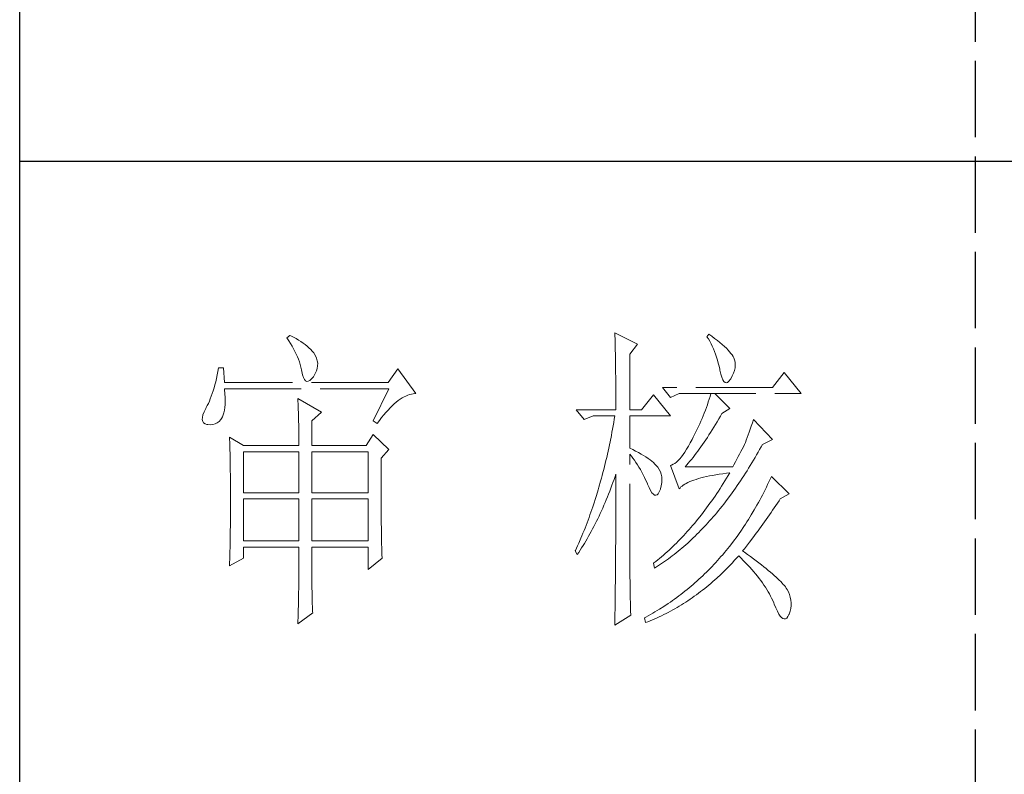
# Model space of a CAD drawing. Units: millimetres. Extents: x 3200 to 7745, y -4815 to 5935.
# Drawn here: x 7308 to 7486, y 3496 to 3632 of the extents above; entities that cross this region are included whole.
import ezdxf

# ---------------------------------------------------------------- set-up
doc = ezdxf.new("R2010")
doc.units = ezdxf.units.MM
doc.linetypes.add('ACAD_ISO02W100', pattern=[15, 12, -3])
doc.layers.add('轮廓线', color=251, linetype='ACAD_ISO02W100', lineweight=25)

# ---------------------------------------------------------------- blocks, each defined once
blk = doc.blocks.new('文字')
blk.add_line((3870.01, 1145.22), (3870.01, 643.97))
at = {"layer": '轮廓线', "color": 7, "lineweight": 0}
for p, q in [((3762.47, 817.1), (3762, 816.71)), ((3762, 816.71), (3762.29, 816.28)), ((3762.29, 816.28), (3762.55, 815.85)), ((3762.62, 817.02), (3762.47, 817.1)), ((3763.04, 816.81), (3762.62, 817.02)), ((3763.44, 816.6), (3763.04, 816.81)), ((3763.82, 816.38), (3763.44, 816.6)), ((3764.19, 816.15), (3763.82, 816.38)), ((3764.53, 815.91), (3764.19, 816.15)), ((3813.46, 817.49), (3813.47, 817.03)), ((3817.04, 815.74), (3813.46, 817.49)), ((3813.47, 817.03), (3813.49, 816.58)), ((3813.49, 816.58), (3813.5, 816.12)), ((3813.5, 816.12), (3813.51, 815.66)), ((3828.23, 817.29), (3827.92, 816.9)), ((3827.92, 816.9), (3828.14, 816.55)), ((3828.14, 816.55), (3828.36, 816.18)), ((3828.66, 816.98), (3828.23, 817.29)), ((3828.36, 816.18), (3828.56, 815.8)), ((3829.12, 816.64), (3828.66, 816.98)), ((3829.56, 816.3), (3829.12, 816.64)), ((3829.95, 815.98), (3829.56, 816.3)), ((3830.32, 815.67), (3829.95, 815.98)), ((3762.55, 815.85), (3762.81, 815.43)), ((3762.81, 815.43), (3763.04, 815.01)), ((3763.04, 815.01), (3763.26, 814.59)), ((3763.26, 814.59), (3763.45, 814.17)), ((3764.86, 815.67), (3764.53, 815.91)), ((3765.17, 815.42), (3764.86, 815.67)), ((3765.45, 815.17), (3765.17, 815.42)), ((3765.72, 814.91), (3765.45, 815.17)), ((3765.97, 814.65), (3765.72, 814.91)), ((3766.2, 814.37), (3765.97, 814.65)), ((3813.51, 815.66), (3813.53, 814.73)), ((3813.53, 814.73), (3813.54, 814.26)), ((3815.8, 814.18), (3817.04, 815.74)), ((3828.56, 815.8), (3828.75, 815.4)), ((3828.75, 815.4), (3828.93, 815)), ((3828.93, 815), (3829.11, 814.57)), ((3829.11, 814.57), (3829.27, 814.14)), ((3830.66, 815.37), (3830.32, 815.67)), ((3830.96, 815.08), (3830.66, 815.37)), ((3831.24, 814.8), (3830.96, 815.08)), ((3831.48, 814.54), (3831.24, 814.8)), ((3831.68, 814.29), (3831.48, 814.54)), ((3763.45, 814.17), (3763.64, 813.76)), ((3763.64, 813.76), (3763.8, 813.35)), ((3763.8, 813.35), (3763.95, 812.94)), ((3763.95, 812.94), (3764.08, 812.53)), ((3766.26, 814.29), (3766.2, 814.37)), ((3766.48, 813.91), (3766.26, 814.29)), ((3766.65, 813.52), (3766.48, 813.91)), ((3766.76, 813.13), (3766.65, 813.52)), ((3766.82, 812.73), (3766.76, 813.13)), ((3813.54, 814.26), (3813.55, 813.79)), ((3813.55, 813.79), (3813.56, 813.32)), ((3813.56, 813.32), (3813.56, 812.84)), ((3815.8, 805.43), (3815.8, 814.18)), ((3829.27, 814.14), (3829.42, 813.7)), ((3829.42, 813.7), (3829.56, 813.24)), ((3829.56, 813.24), (3829.69, 812.77)), ((3831.86, 814.04), (3831.68, 814.29)), ((3832.01, 813.82), (3831.86, 814.04)), ((3832.12, 813.6), (3832.01, 813.82)), ((3832.23, 813.29), (3832.12, 813.6)), ((3832.32, 812.88), (3832.23, 813.29)), ((3832.35, 812.46), (3832.32, 812.88)), ((3751.16, 811.46), (3751.05, 810.9)), ((3751.27, 812.04), (3751.16, 811.46)), ((3752.05, 812.04), (3751.27, 812.04)), ((3752.21, 809.71), (3752.05, 812.04)), ((3764.08, 812.53), (3764.19, 812.13)), ((3764.19, 812.13), (3764.28, 811.72)), ((3764.28, 811.72), (3764.33, 811.46)), ((3764.33, 811.46), (3764.45, 810.92)), ((3766.44, 811.1), (3766.62, 811.52)), ((3766.62, 811.52), (3766.74, 811.93)), ((3766.74, 811.93), (3766.81, 812.33)), ((3766.81, 812.33), (3766.82, 812.73)), ((3779.41, 811.85), (3777.86, 809.71)), ((3782.21, 807.96), (3779.41, 811.85)), ((3813.56, 812.84), (3813.58, 811.88)), ((3813.58, 811.88), (3813.58, 811.4)), ((3813.58, 811.4), (3813.59, 810.43)), ((3829.69, 812.77), (3829.81, 812.28)), ((3829.81, 812.28), (3829.92, 811.78)), ((3829.92, 811.78), (3829.94, 811.65)), ((3829.94, 811.65), (3830.08, 811.04)), ((3832.1, 811.18), (3832.24, 811.61)), ((3832.24, 811.61), (3832.32, 812.04)), ((3832.32, 812.04), (3832.35, 812.46)), ((3750.81, 809.84), (3750.68, 809.34)), ((3750.93, 810.36), (3750.81, 809.84)), ((3751.05, 810.9), (3750.93, 810.36)), ((3764.45, 810.92), (3764.58, 810.49)), ((3764.58, 810.49), (3764.74, 810.17)), ((3764.74, 810.17), (3764.92, 809.97)), ((3764.92, 809.97), (3765.12, 809.88)), ((3765.12, 809.88), (3765.35, 809.9)), ((3765.35, 809.9), (3765.59, 810.02)), ((3765.59, 810.02), (3765.86, 810.27)), ((3765.86, 810.27), (3766.15, 810.62)), ((3766.15, 810.62), (3766.2, 810.68)), ((3766.2, 810.68), (3766.44, 811.1)), ((3813.59, 810.43), (3813.6, 809.93)), ((3813.6, 809.93), (3813.6, 809.44)), ((3830.08, 811.04), (3830.24, 810.53)), ((3830.24, 810.53), (3830.4, 810.14)), ((3830.4, 810.14), (3830.57, 809.87)), ((3830.57, 809.87), (3830.75, 809.71)), ((3831.15, 809.73), (3831.37, 809.91)), ((3831.37, 809.91), (3831.6, 810.21)), ((3831.6, 810.21), (3831.65, 810.29)), ((3831.65, 810.29), (3831.9, 810.74)), ((3831.9, 810.74), (3832.1, 811.18)), ((3840.05, 811.26), (3838.18, 808.93)), ((3842.69, 807.96), (3840.05, 811.26)), ((3750.41, 808.4), (3750.27, 807.96)), ((3750.55, 808.86), (3750.41, 808.4)), ((3750.68, 809.34), (3750.55, 808.86)), ((3777.86, 809.71), (3752.21, 809.71)), ((3752.22, 808.6), (3752.21, 808.73)), ((3752.21, 808.73), (3778.01, 808.73)), ((3752.26, 807.95), (3752.22, 808.6)), ((3778.01, 808.73), (3775.53, 803.68)), ((3813.6, 809.44), (3813.61, 808.95)), ((3813.61, 808.95), (3813.61, 808.45)), ((3813.61, 808.45), (3813.62, 807.44)), ((3838.18, 808.93), (3820.93, 808.93)), ((3820.93, 808.93), (3822.17, 807.37)), ((3830.75, 809.71), (3830.95, 809.66)), ((3830.95, 809.66), (3831.15, 809.73)), ((3749.82, 806.77), (3749.66, 806.41)), ((3749.97, 807.15), (3749.82, 806.77)), ((3750.12, 807.54), (3749.97, 807.15)), ((3750.27, 807.96), (3750.12, 807.54)), ((3752.29, 807.34), (3752.26, 807.95)), ((3752.28, 806.25), (3752.29, 806.77)), ((3752.29, 806.77), (3752.29, 807.34)), ((3763.71, 807.18), (3763.73, 806.77)), ((3767.44, 805.04), (3763.71, 807.18)), ((3763.73, 806.77), (3763.75, 806.35)), ((3779.15, 806.61), (3779.46, 806.86)), ((3779.46, 806.86), (3779.77, 807.08)), ((3779.77, 807.08), (3780.08, 807.28)), ((3780.08, 807.28), (3780.38, 807.45)), ((3780.38, 807.45), (3780.67, 807.59)), ((3780.67, 807.59), (3780.97, 807.72)), ((3780.97, 807.72), (3781.25, 807.81)), ((3781.25, 807.81), (3781.54, 807.88)), ((3781.54, 807.88), (3781.82, 807.93)), ((3781.82, 807.93), (3782.09, 807.96)), ((3782.09, 807.96), (3782.21, 807.96)), ((3813.62, 807.44), (3813.62, 806.43)), ((3819.52, 807.76), (3817.66, 805.43)), ((3822.17, 804.46), (3819.52, 807.76)), ((3822.17, 807.37), (3823.57, 807.96)), ((3823.57, 807.96), (3842.69, 807.96)), ((3828.27, 807.08), (3828.13, 806.65)), ((3828.41, 807.52), (3828.27, 807.08)), ((3828.55, 807.96), (3828.41, 807.52)), ((3831.5, 805.63), (3829.17, 807.96)), ((3749.25, 805.63), (3748.99, 805.1)), ((3749.33, 805.76), (3749.25, 805.63)), ((3749.5, 806.08), (3749.33, 805.76)), ((3749.66, 806.41), (3749.5, 806.08)), ((3752.1, 804.96), (3752.18, 805.34)), ((3752.18, 805.34), (3752.24, 805.77)), ((3752.24, 805.77), (3752.28, 806.25)), ((3763.75, 806.35), (3763.76, 805.92)), ((3763.76, 805.92), (3763.78, 805.47)), ((3763.78, 805.47), (3763.8, 805.02)), ((3777.52, 805.02), (3777.86, 805.39)), ((3777.86, 805.39), (3778.19, 805.73)), ((3778.19, 805.73), (3778.51, 806.05)), ((3778.51, 806.05), (3778.83, 806.34)), ((3778.83, 806.34), (3779.15, 806.61)), ((3807.4, 805.43), (3808.64, 803.88)), ((3807.4, 805.43), (3813.62, 805.43)), ((3813.62, 806.43), (3813.62, 805.92)), ((3813.62, 805.92), (3813.62, 805.43)), ((3815.8, 805.43), (3817.66, 805.43)), ((3827.67, 805.35), (3827.5, 804.91)), ((3827.83, 805.78), (3827.67, 805.35)), ((3827.98, 806.21), (3827.83, 805.78)), ((3828.13, 806.65), (3827.98, 806.21)), ((3830.25, 804.85), (3831.5, 805.63)), ((3748.72, 804.22), (3748.7, 803.88)), ((3748.7, 803.88), (3748.77, 803.59)), ((3748.82, 804.63), (3748.72, 804.22)), ((3748.77, 803.59), (3748.91, 803.37)), ((3748.99, 805.1), (3748.82, 804.63)), ((3751.05, 803.37), (3751.34, 803.6)), ((3751.34, 803.6), (3751.61, 803.89)), ((3751.61, 803.89), (3751.74, 804.07)), ((3751.74, 804.07), (3751.88, 804.32)), ((3751.88, 804.32), (3752, 804.62)), ((3752, 804.62), (3752.1, 804.96)), ((3763.8, 805.02), (3763.81, 804.56)), ((3763.81, 804.56), (3763.82, 804.09)), ((3763.82, 804.09), (3763.83, 803.61)), ((3763.83, 803.61), (3763.84, 803.12)), ((3765.89, 803.68), (3767.44, 805.04)), ((3765.89, 799.79), (3765.89, 803.68)), ((3775.53, 803.68), (3776.15, 803.29)), ((3776.15, 803.29), (3776.5, 803.76)), ((3776.5, 803.76), (3776.84, 804.2)), ((3776.84, 804.2), (3777.19, 804.62)), ((3777.19, 804.62), (3777.52, 805.02)), ((3808.64, 803.88), (3810.04, 804.46)), ((3810.04, 804.46), (3813.46, 804.46)), ((3813.38, 803.94), (3813.29, 803.42)), ((3813.46, 804.46), (3813.38, 803.94)), ((3815.8, 799.4), (3815.8, 804.46)), ((3815.8, 804.46), (3822.17, 804.46)), ((3826.97, 803.63), (3826.79, 803.21)), ((3827.16, 804.06), (3826.97, 803.63)), ((3827.33, 804.48), (3827.16, 804.06)), ((3827.5, 804.91), (3827.33, 804.48)), ((3829.51, 803.54), (3829.76, 803.98)), ((3829.76, 803.98), (3830.02, 804.43)), ((3830.02, 804.43), (3830.25, 804.85)), ((3835.23, 803.88), (3835.06, 803.36)), ((3838.18, 800.77), (3835.23, 803.88)), ((3748.91, 803.37), (3749.14, 803.21)), ((3749.14, 803.21), (3749.44, 803.12)), ((3749.44, 803.12), (3749.56, 803.1)), ((3749.56, 803.1), (3749.98, 803.07)), ((3749.98, 803.07), (3750.36, 803.1)), ((3750.36, 803.1), (3750.72, 803.21)), ((3750.72, 803.21), (3751.05, 803.37)), ((3763.84, 803.12), (3763.85, 802.62)), ((3763.85, 802.62), (3763.85, 802.1)), ((3763.85, 802.1), (3763.86, 801.58)), ((3813.1, 802.4), (3813.01, 801.9)), ((3813.29, 803.42), (3813.1, 802.4)), ((3826.4, 802.36), (3826.19, 801.94)), ((3826.59, 802.78), (3826.4, 802.36)), ((3826.79, 803.21), (3826.59, 802.78)), ((3828.49, 801.87), (3828.74, 802.28)), ((3828.74, 802.28), (3828.99, 802.69)), ((3828.99, 802.69), (3829.25, 803.11)), ((3829.25, 803.11), (3829.51, 803.54)), ((3834.72, 802.38), (3834.56, 801.92)), ((3834.88, 802.86), (3834.72, 802.38)), ((3835.06, 803.36), (3834.88, 802.86)), ((3752.98, 801.15), (3753, 800.75)), ((3755.16, 799.79), (3752.98, 801.15)), ((3753, 800.75), (3753.01, 800.34)), ((3763.86, 801.58), (3763.86, 801.05)), ((3763.86, 801.05), (3763.87, 800.51)), ((3763.87, 800.51), (3763.87, 799.79)), ((3775.53, 801.54), (3774.44, 799.79)), ((3778.01, 799.21), (3775.53, 801.54)), ((3812.91, 801.39), (3812.71, 800.4)), ((3813.01, 801.9), (3812.91, 801.39)), ((3825.59, 800.77), (3825.3, 800.21)), ((3825.77, 801.1), (3825.59, 800.77)), ((3825.98, 801.52), (3825.77, 801.1)), ((3826.19, 801.94), (3825.98, 801.52)), ((3827.48, 800.33), (3827.73, 800.7)), ((3827.73, 800.7), (3827.98, 801.09)), ((3827.98, 801.09), (3828.23, 801.47)), ((3828.23, 801.47), (3828.49, 801.87)), ((3834.09, 800.66), (3833.95, 800.29)), ((3834.24, 801.06), (3834.09, 800.66)), ((3834.4, 801.48), (3834.24, 801.06)), ((3834.56, 801.92), (3834.4, 801.48)), ((3836.63, 799.99), (3838.18, 800.77)), ((3753.01, 800.34), (3753.03, 799.92)), ((3753.03, 799.92), (3753.04, 799.49)), ((3753.04, 799.49), (3753.05, 799.06)), ((3753.05, 799.06), (3753.06, 798.62)), ((3755.16, 799.79), (3763.87, 799.79)), ((3765.89, 799.79), (3774.44, 799.79)), ((3776.77, 797.85), (3778.01, 799.21)), ((3812.51, 799.41), (3812.4, 798.92)), ((3812.61, 799.9), (3812.51, 799.41)), ((3812.71, 800.4), (3812.61, 799.9)), ((3816.26, 799.18), (3815.8, 799.4)), ((3816.72, 798.94), (3816.26, 799.18)), ((3824.73, 799.22), (3824.46, 798.78)), ((3825.02, 799.69), (3824.73, 799.22)), ((3825.3, 800.21), (3825.02, 799.69)), ((3826.48, 798.92), (3826.72, 799.26)), ((3826.72, 799.26), (3826.97, 799.61)), ((3826.97, 799.61), (3827.22, 799.97)), ((3827.22, 799.97), (3827.48, 800.33)), ((3833.46, 799.25), (3833.26, 798.87)), ((3833.65, 799.62), (3833.46, 799.25)), ((3833.83, 799.99), (3833.65, 799.62)), ((3833.95, 800.29), (3833.83, 799.99)), ((3835.95, 798.76), (3836.19, 799.19)), ((3836.19, 799.19), (3836.43, 799.63)), ((3836.43, 799.63), (3836.63, 799.99)), ((3753.06, 798.62), (3753.07, 798.16)), ((3753.07, 798.16), (3753.08, 797.7)), ((3753.08, 797.7), (3753.09, 797.24)), ((3755.16, 792.4), (3755.16, 798.82)), ((3755.16, 798.82), (3763.87, 798.82)), ((3763.87, 798.82), (3763.87, 792.4)), ((3765.89, 792.4), (3765.89, 798.82)), ((3765.89, 798.82), (3774.75, 798.82)), ((3774.75, 798.82), (3774.75, 792.4)), ((3776.77, 795.18), (3776.77, 797.85)), ((3812.07, 797.47), (3811.96, 797)), ((3812.18, 797.95), (3812.07, 797.47)), ((3812.29, 798.43), (3812.18, 797.95)), ((3812.4, 798.92), (3812.29, 798.43)), ((3815.8, 781.82), (3815.8, 798.43)), ((3815.8, 798.43), (3816.05, 798.14)), ((3816.05, 798.14), (3816.3, 797.83)), ((3816.3, 797.83), (3816.54, 797.5)), ((3816.54, 797.5), (3816.78, 797.16)), ((3817.17, 798.71), (3816.72, 798.94)), ((3817.58, 798.47), (3817.17, 798.71)), ((3817.97, 798.24), (3817.58, 798.47)), ((3818.33, 798.01), (3817.97, 798.24)), ((3818.67, 797.79), (3818.33, 798.01)), ((3818.98, 797.57), (3818.67, 797.79)), ((3819.27, 797.35), (3818.98, 797.57)), ((3823.39, 797.44), (3823.13, 797.21)), ((3823.65, 797.72), (3823.39, 797.44)), ((3823.91, 798.03), (3823.65, 797.72)), ((3824.18, 798.39), (3823.91, 798.03)), ((3824.46, 798.78), (3824.18, 798.39)), ((3825.24, 797.34), (3825.48, 797.64)), ((3825.48, 797.64), (3825.73, 797.95)), ((3825.73, 797.95), (3825.98, 798.26)), ((3825.98, 798.26), (3826.22, 798.59)), ((3826.22, 798.59), (3826.48, 798.92)), ((3832.61, 797.66), (3832.38, 797.23)), ((3832.83, 798.07), (3832.61, 797.66)), ((3833.05, 798.48), (3832.83, 798.07)), ((3833.26, 798.87), (3833.05, 798.48)), ((3834.96, 797.07), (3835.21, 797.49)), ((3835.21, 797.49), (3835.46, 797.91)), ((3835.46, 797.91), (3835.7, 798.33)), ((3835.7, 798.33), (3835.95, 798.76)), ((3753.09, 797.24), (3753.1, 796.76)), ((3753.1, 796.76), (3753.1, 796.27)), ((3753.1, 796.27), (3753.11, 795.78)), ((3811.72, 796.05), (3811.6, 795.58)), ((3811.84, 796.52), (3811.72, 796.05)), ((3811.96, 797), (3811.84, 796.52)), ((3816.78, 797.16), (3817.02, 796.8)), ((3817.02, 796.8), (3817.25, 796.43)), ((3817.25, 796.43), (3817.48, 796.04)), ((3817.48, 796.04), (3817.7, 795.63)), ((3819.53, 797.13), (3819.27, 797.35)), ((3819.76, 796.91), (3819.53, 797.13)), ((3819.97, 796.7), (3819.76, 796.91)), ((3820.15, 796.49), (3819.97, 796.7)), ((3820.21, 796.41), (3820.15, 796.49)), ((3820.44, 796.06), (3820.21, 796.41)), ((3820.61, 795.69), (3820.44, 796.06)), ((3822.37, 796.75), (3822.17, 796.68)), ((3822.17, 796.68), (3823.57, 792.99)), ((3822.62, 796.86), (3822.37, 796.75)), ((3822.87, 797.01), (3822.62, 796.86)), ((3823.13, 797.21), (3822.87, 797.01)), ((3824.5, 796.49), (3824.75, 796.76)), ((3831.96, 796.49), (3824.5, 796.49)), ((3824.75, 796.76), (3824.99, 797.05)), ((3824.99, 797.05), (3825.24, 797.34)), ((3832.14, 796.8), (3831.96, 796.49)), ((3832.38, 797.23), (3832.14, 796.8)), ((3834.21, 795.85), (3834.46, 796.25)), ((3834.46, 796.25), (3834.71, 796.66)), ((3834.71, 796.66), (3834.96, 797.07)), ((3753.11, 795.78), (3753.12, 795.28)), ((3753.12, 795.28), (3753.12, 794.77)), ((3753.12, 794.77), (3753.13, 794.25)), ((3776.78, 794.47), (3776.77, 795.18)), ((3776.78, 793.79), (3776.78, 794.47)), ((3811.35, 794.66), (3811.23, 794.2)), ((3811.48, 795.12), (3811.35, 794.66)), ((3811.6, 795.58), (3811.48, 795.12)), ((3813.17, 794.02), (3813.33, 794.49)), ((3813.33, 794.49), (3813.5, 794.97)), ((3813.5, 794.97), (3813.62, 795.32)), ((3813.62, 795.32), (3813.62, 793.82)), ((3817.7, 795.63), (3817.92, 795.21)), ((3817.92, 795.21), (3818.14, 794.77)), ((3818.14, 794.77), (3818.35, 794.32)), ((3818.35, 794.32), (3818.56, 793.86)), ((3820.74, 795.3), (3820.61, 795.69)), ((3820.81, 794.88), (3820.74, 795.3)), ((3820.84, 794.44), (3820.81, 794.88)), ((3820.82, 793.98), (3820.84, 794.44)), ((3825.52, 794.26), (3825.84, 794.38)), ((3825.84, 794.38), (3826.2, 794.5)), ((3826.2, 794.5), (3826.57, 794.61)), ((3826.57, 794.61), (3826.97, 794.72)), ((3826.97, 794.72), (3827.39, 794.83)), ((3827.39, 794.83), (3827.84, 794.93)), ((3827.84, 794.93), (3828.3, 795.03)), ((3828.3, 795.03), (3828.79, 795.12)), ((3828.79, 795.12), (3829.3, 795.21)), ((3829.3, 795.21), (3829.84, 795.3)), ((3829.84, 795.3), (3830.4, 795.37)), ((3830.4, 795.37), (3830.98, 795.45)), ((3830.99, 794.68), (3830.74, 794.26)), ((3830.98, 795.45), (3831.5, 795.51)), ((3831.25, 795.09), (3830.99, 794.68)), ((3831.5, 795.51), (3831.25, 795.09)), ((3833.19, 794.27), (3833.44, 794.66)), ((3833.44, 794.66), (3833.7, 795.05)), ((3833.7, 795.05), (3833.96, 795.45)), ((3833.96, 795.45), (3834.21, 795.85)), ((3837.84, 794.51), (3837.64, 794.09)), ((3838.03, 794.93), (3837.84, 794.51)), ((3840.83, 792.21), (3838.03, 794.93)), ((3753.13, 794.25), (3753.13, 793.72)), ((3753.13, 793.72), (3753.13, 793.19)), ((3753.13, 793.19), (3753.14, 792.64)), ((3776.78, 793.12), (3776.78, 793.79)), ((3776.78, 792.48), (3776.78, 793.12)), ((3810.84, 792.84), (3810.57, 791.95)), ((3810.97, 793.29), (3810.84, 792.84)), ((3811.23, 794.2), (3810.97, 793.29)), ((3812.65, 792.64), (3812.83, 793.09)), ((3812.83, 793.09), (3813, 793.56)), ((3813, 793.56), (3813.17, 794.02)), ((3813.62, 793.82), (3813.62, 793.33)), ((3813.62, 793.33), (3813.62, 791.84)), ((3818.56, 793.86), (3818.59, 793.76)), ((3818.59, 793.76), (3818.83, 793.2)), ((3818.83, 793.2), (3819.07, 792.75)), ((3820.44, 792.54), (3820.6, 792.94)), ((3820.6, 792.94), (3820.61, 792.99)), ((3820.61, 792.99), (3820.74, 793.49)), ((3820.74, 793.49), (3820.82, 793.98)), ((3823.57, 792.99), (3823.69, 793.14)), ((3823.69, 793.14), (3823.84, 793.3)), ((3823.84, 793.3), (3824.01, 793.45)), ((3824.01, 793.45), (3824.2, 793.6)), ((3824.2, 793.6), (3824.42, 793.74)), ((3824.42, 793.74), (3824.66, 793.87)), ((3824.66, 793.87), (3824.92, 794.01)), ((3824.92, 794.01), (3825.21, 794.14)), ((3825.21, 794.14), (3825.52, 794.26)), ((3829.97, 793.06), (3829.71, 792.66)), ((3830.22, 793.45), (3829.97, 793.06)), ((3830.48, 793.86), (3830.22, 793.45)), ((3830.74, 794.26), (3830.48, 793.86)), ((3831.88, 792.39), (3832.41, 793.13)), ((3832.41, 793.13), (3832.67, 793.51)), ((3832.67, 793.51), (3832.93, 793.89)), ((3832.93, 793.89), (3833.19, 794.27)), ((3837.04, 792.85), (3836.84, 792.44)), ((3837.24, 793.26), (3837.04, 792.85)), ((3837.44, 793.67), (3837.24, 793.26)), ((3837.64, 794.09), (3837.44, 793.67)), ((3753.14, 792.64), (3753.14, 792.09)), ((3753.14, 792.09), (3753.14, 790.69)), ((3763.87, 792.4), (3755.16, 792.4)), ((3755.16, 784.82), (3755.16, 791.43)), ((3755.16, 791.43), (3763.87, 791.43)), ((3763.87, 791.43), (3763.87, 784.82)), ((3774.75, 792.4), (3765.89, 792.4)), ((3765.89, 784.82), (3765.89, 791.43)), ((3765.89, 791.43), (3774.75, 791.43)), ((3774.75, 791.43), (3774.75, 784.82)), ((3776.78, 791.85), (3776.78, 792.48)), ((3776.78, 791.23), (3776.78, 791.85)), ((3776.79, 790.64), (3776.78, 791.23)), ((3810.43, 791.51), (3810.15, 790.63)), ((3810.57, 791.95), (3810.43, 791.51)), ((3811.93, 790.85), (3812.12, 791.29)), ((3812.12, 791.29), (3812.3, 791.74)), ((3812.3, 791.74), (3812.48, 792.18)), ((3812.48, 792.18), (3812.65, 792.64)), ((3813.62, 791.84), (3813.61, 791.35)), ((3813.61, 791.35), (3813.61, 790.36)), ((3819.07, 792.75), (3819.29, 792.4)), ((3819.29, 792.4), (3819.51, 792.16)), ((3819.51, 792.16), (3819.71, 792.02)), ((3819.71, 792.02), (3819.9, 791.99)), ((3819.9, 791.99), (3820.09, 792.07)), ((3820.09, 792.07), (3820.27, 792.25)), ((3820.27, 792.25), (3820.44, 792.54)), ((3829.18, 791.88), (3828.66, 791.12)), ((3829.45, 792.27), (3829.18, 791.88)), ((3829.71, 792.66), (3829.45, 792.27)), ((3830.82, 790.96), (3831.09, 791.31)), ((3831.09, 791.31), (3831.62, 792.03)), ((3831.62, 792.03), (3831.88, 792.39)), ((3836.21, 791.24), (3835.99, 790.85)), ((3836.42, 791.64), (3836.21, 791.24)), ((3836.63, 792.04), (3836.42, 791.64)), ((3836.84, 792.44), (3836.63, 792.04)), ((3839.23, 791.13), (3839.43, 791.43)), ((3839.43, 791.43), (3840.83, 792.21)), ((3753.14, 790.69), (3753.14, 790.15)), ((3753.14, 790.15), (3753.14, 789.62)), ((3776.79, 790.06), (3776.79, 790.64)), ((3776.79, 789.5), (3776.79, 790.06)), ((3809.86, 789.77), (3809.71, 789.35)), ((3810.01, 790.2), (3809.86, 789.77)), ((3810.15, 790.63), (3810.01, 790.2)), ((3811.37, 789.56), (3811.56, 789.99)), ((3811.56, 789.99), (3811.75, 790.42)), ((3811.75, 790.42), (3811.93, 790.85)), ((3813.61, 790.36), (3813.61, 789.87)), ((3813.61, 789.87), (3813.61, 789.38)), ((3827.86, 790.02), (3827.59, 789.66)), ((3828.13, 790.38), (3827.86, 790.02)), ((3828.39, 790.75), (3828.13, 790.38)), ((3828.66, 791.12), (3828.39, 790.75)), ((3829.73, 789.59), (3830, 789.93)), ((3830, 789.93), (3830.28, 790.27)), ((3830.28, 790.27), (3830.55, 790.61)), ((3830.55, 790.61), (3830.82, 790.96)), ((3835.34, 789.69), (3834.88, 788.93)), ((3835.56, 790.07), (3835.34, 789.69)), ((3835.77, 790.46), (3835.56, 790.07)), ((3835.99, 790.85), (3835.77, 790.46)), ((3838.23, 789.65), (3838.74, 790.39)), ((3838.74, 790.39), (3838.98, 790.76)), ((3838.98, 790.76), (3839.23, 791.13)), ((3753.14, 789.62), (3753.13, 789.1)), ((3753.13, 789.1), (3753.13, 788.58)), ((3753.13, 788.58), (3753.13, 788.06)), ((3776.8, 788.96), (3776.79, 789.5)), ((3776.8, 788.44), (3776.8, 788.96)), ((3776.81, 787.93), (3776.8, 788.44)), ((3809.41, 788.5), (3809.26, 788.09)), ((3809.56, 788.92), (3809.41, 788.5)), ((3809.71, 789.35), (3809.56, 788.92)), ((3810.59, 787.91), (3810.79, 788.32)), ((3810.79, 788.32), (3810.98, 788.73)), ((3810.98, 788.73), (3811.18, 789.14)), ((3811.18, 789.14), (3811.37, 789.56)), ((3813.61, 788.39), (3813.6, 787.91)), ((3813.61, 789.38), (3813.61, 788.89)), ((3813.61, 788.89), (3813.61, 788.39)), ((3826.5, 788.26), (3825.95, 787.59)), ((3827.05, 788.95), (3826.5, 788.26)), ((3827.32, 789.3), (3827.05, 788.95)), ((3827.59, 789.66), (3827.32, 789.3)), ((3828.34, 787.97), (3828.62, 788.29)), ((3828.62, 788.29), (3828.9, 788.61)), ((3828.9, 788.61), (3829.18, 788.93)), ((3829.18, 788.93), (3829.45, 789.26)), ((3829.45, 789.26), (3829.73, 789.59)), ((3834.42, 788.18), (3834.19, 787.81)), ((3834.66, 788.55), (3834.42, 788.18)), ((3834.88, 788.93), (3834.66, 788.55)), ((3836.96, 787.82), (3837.22, 788.19)), ((3837.22, 788.19), (3837.47, 788.55)), ((3837.47, 788.55), (3837.73, 788.91)), ((3837.73, 788.91), (3837.98, 789.28)), ((3837.98, 789.28), (3838.23, 789.65)), ((3753.12, 787.05), (3753.11, 786.56)), ((3753.13, 788.06), (3753.12, 787.55)), ((3753.12, 787.55), (3753.12, 787.05)), ((3776.81, 787.45), (3776.81, 787.93)), ((3776.82, 786.98), (3776.81, 787.45)), ((3776.82, 786.53), (3776.82, 786.98)), ((3808.79, 786.85), (3808.63, 786.45)), ((3808.95, 787.26), (3808.79, 786.85)), ((3809.11, 787.67), (3808.95, 787.26)), ((3809.26, 788.09), (3809.11, 787.67)), ((3809.77, 786.32), (3809.97, 786.71)), ((3809.97, 786.71), (3810.18, 787.11)), ((3810.18, 787.11), (3810.39, 787.5)), ((3810.39, 787.5), (3810.59, 787.91)), ((3813.6, 787.91), (3813.6, 787.42)), ((3813.6, 787.42), (3813.6, 786.93)), ((3813.6, 786.93), (3813.6, 786.44)), ((3825.11, 786.62), (3824.83, 786.3)), ((3825.39, 786.94), (3825.11, 786.62)), ((3825.67, 787.27), (3825.39, 786.94)), ((3825.95, 787.59), (3825.67, 787.27)), ((3826.93, 786.45), (3827.5, 787.05)), ((3827.5, 787.05), (3827.78, 787.35)), ((3827.78, 787.35), (3828.06, 787.66)), ((3828.06, 787.66), (3828.34, 787.97)), ((3833.71, 787.09), (3833.23, 786.37)), ((3833.95, 787.45), (3833.71, 787.09)), ((3834.19, 787.81), (3833.95, 787.45)), ((3835.93, 786.39), (3836.19, 786.75)), ((3836.19, 786.75), (3836.45, 787.11)), ((3836.45, 787.11), (3836.71, 787.47)), ((3836.71, 787.47), (3836.96, 787.82)), ((3753.09, 785.1), (3753.08, 784.63)), ((3753.1, 785.58), (3753.09, 785.1)), ((3753.11, 786.56), (3753.1, 786.07)), ((3753.1, 786.07), (3753.1, 785.58)), ((3776.83, 786.1), (3776.82, 786.53)), ((3776.83, 785.68), (3776.83, 786.1)), ((3776.84, 785.28), (3776.83, 785.68)), ((3776.84, 784.9), (3776.84, 785.28)), ((3808.13, 785.25), (3807.79, 784.46)), ((3808.3, 785.65), (3808.13, 785.25)), ((3808.46, 786.05), (3808.3, 785.65)), ((3808.63, 786.45), (3808.46, 786.05)), ((3808.91, 784.81), (3809.13, 785.18)), ((3809.13, 785.18), (3809.34, 785.56)), ((3809.34, 785.56), (3809.56, 785.94)), ((3809.56, 785.94), (3809.77, 786.32)), ((3813.6, 786.44), (3813.59, 785.95)), ((3813.59, 785.95), (3813.59, 785.47)), ((3813.59, 785.47), (3813.59, 784.98)), ((3823.7, 785.08), (3823.41, 784.79)), ((3823.98, 785.38), (3823.7, 785.08)), ((3824.27, 785.69), (3823.98, 785.38)), ((3824.55, 785.99), (3824.27, 785.69)), ((3824.83, 786.3), (3824.55, 785.99)), ((3825.48, 785.03), (3825.77, 785.31)), ((3825.77, 785.31), (3826.06, 785.59)), ((3826.06, 785.59), (3826.35, 785.87)), ((3826.35, 785.87), (3826.64, 786.16)), ((3826.64, 786.16), (3826.93, 786.45)), ((3832.48, 785.32), (3832.23, 784.98)), ((3832.74, 785.67), (3832.48, 785.32)), ((3832.98, 786.02), (3832.74, 785.67)), ((3833.23, 786.37), (3832.98, 786.02)), ((3834.6, 784.64), (3835.14, 785.34)), ((3835.14, 785.34), (3835.4, 785.69)), ((3835.4, 785.69), (3835.66, 786.04)), ((3835.66, 786.04), (3835.93, 786.39)), ((3753.06, 783.71), (3753.05, 783.25)), ((3753.07, 784.17), (3753.06, 783.71)), ((3753.08, 784.63), (3753.07, 784.17)), ((3763.87, 784.82), (3755.16, 784.82)), ((3755.16, 782.1), (3755.16, 783.85)), ((3755.16, 783.85), (3763.87, 783.85)), ((3763.87, 783.85), (3763.87, 781.86)), ((3774.75, 784.82), (3765.89, 784.82)), ((3765.89, 782.13), (3765.89, 783.85)), ((3765.89, 783.85), (3774.75, 783.85)), ((3774.75, 783.85), (3774.75, 780.35)), ((3776.85, 784.54), (3776.84, 784.9)), ((3776.86, 784.2), (3776.85, 784.54)), ((3776.87, 783.88), (3776.86, 784.2)), ((3776.88, 783.57), (3776.87, 783.88)), ((3776.88, 783.28), (3776.88, 783.57)), ((3807.44, 783.69), (3807.27, 783.31)), ((3807.62, 784.08), (3807.44, 783.69)), ((3807.79, 784.46), (3807.62, 784.08)), ((3808.01, 783.37), (3808.24, 783.73)), ((3808.24, 783.73), (3808.47, 784.09)), ((3808.47, 784.09), (3808.69, 784.45)), ((3808.69, 784.45), (3808.91, 784.81)), ((3813.58, 784.01), (3813.57, 782.08)), ((3813.59, 784.5), (3813.58, 784.01)), ((3813.59, 784.98), (3813.59, 784.5)), ((3822.26, 783.66), (3821.97, 783.39)), ((3822.55, 783.93), (3822.26, 783.66)), ((3822.84, 784.21), (3822.55, 783.93)), ((3823.13, 784.5), (3822.84, 784.21)), ((3823.41, 784.79), (3823.13, 784.5)), ((3823.7, 783.46), (3824, 783.71)), ((3824, 783.71), (3824.3, 783.97)), ((3824.3, 783.97), (3824.59, 784.23)), ((3824.59, 784.23), (3824.89, 784.49)), ((3824.89, 784.49), (3825.48, 785.03)), ((3831.19, 783.64), (3830.93, 783.32)), ((3831.46, 783.97), (3831.19, 783.64)), ((3831.98, 784.64), (3831.46, 783.97)), ((3832.23, 784.98), (3831.98, 784.64)), ((3833.52, 783.26), (3833.79, 783.61)), ((3833.79, 783.61), (3834.6, 784.64)), ((3752.98, 780.93), (3755.16, 782.1)), ((3753.03, 782.36), (3753.02, 781.92)), ((3753.04, 782.8), (3753.03, 782.36)), ((3753.05, 783.25), (3753.04, 782.8)), ((3765.89, 781.44), (3765.89, 782.13)), ((3774.75, 780.35), (3776.93, 782.1)), ((3776.89, 783.01), (3776.88, 783.28)), ((3776.9, 782.75), (3776.89, 783.01)), ((3776.91, 782.52), (3776.9, 782.75)), ((3776.92, 782.3), (3776.91, 782.52)), ((3776.93, 782.1), (3776.92, 782.3)), ((3807.27, 783.31), (3807.24, 783.26)), ((3807.24, 783.26), (3807.56, 782.68)), ((3807.56, 782.68), (3807.79, 783.03)), ((3807.79, 783.03), (3808.01, 783.37)), ((3813.57, 782.08), (3813.57, 781.6)), ((3820.48, 782.09), (3820.19, 781.84)), ((3820.78, 782.34), (3820.48, 782.09)), ((3821.08, 782.6), (3820.78, 782.34)), ((3821.38, 782.85), (3821.08, 782.6)), ((3821.25, 781.58), (3821.87, 782.03)), ((3821.67, 783.12), (3821.38, 782.85)), ((3821.97, 783.39), (3821.67, 783.12)), ((3821.87, 782.03), (3822.18, 782.26)), ((3822.18, 782.26), (3822.48, 782.49)), ((3822.48, 782.49), (3822.79, 782.72)), ((3822.79, 782.72), (3823.09, 782.97)), ((3823.09, 782.97), (3823.4, 783.21)), ((3823.4, 783.21), (3823.7, 783.46)), ((3830.12, 782.36), (3829.56, 781.73)), ((3830.39, 782.67), (3830.12, 782.36)), ((3830.66, 782.99), (3830.39, 782.67)), ((3830.93, 783.32), (3830.66, 782.99)), ((3832.21, 781.73), (3832.51, 782.05)), ((3832.51, 782.05), (3832.8, 782.38)), ((3832.8, 782.38), (3832.9, 782.49)), ((3832.9, 782.49), (3833.27, 782.13)), ((3833.27, 782.13), (3833.62, 781.77)), ((3833.8, 783.06), (3833.52, 783.26)), ((3834.29, 782.71), (3833.8, 783.06)), ((3834.76, 782.37), (3834.29, 782.71)), ((3835.21, 782.03), (3834.76, 782.37)), ((3835.64, 781.71), (3835.21, 782.03)), ((3752.99, 781.07), (3752.98, 780.93)), ((3753, 781.49), (3752.99, 781.07)), ((3753.02, 781.92), (3753, 781.49)), ((3763.87, 781.86), (3763.86, 781.23)), ((3763.86, 781.23), (3763.86, 780.62)), ((3763.86, 780.62), (3763.86, 780.03)), ((3765.89, 780.78), (3765.89, 781.44)), ((3765.9, 780.14), (3765.89, 780.78)), ((3813.57, 781.6), (3813.56, 781.12)), ((3813.56, 781.12), (3813.56, 780.16)), ((3815.8, 781.49), (3815.8, 781.82)), ((3815.8, 781.14), (3815.8, 781.49)), ((3815.81, 780.77), (3815.8, 781.14)), ((3815.81, 780.38), (3815.81, 780.77)), ((3819.58, 781.37), (3819.52, 781.32)), ((3819.52, 781.32), (3819.68, 780.54)), ((3819.89, 781.6), (3819.58, 781.37)), ((3819.68, 780.54), (3820, 780.74)), ((3820.19, 781.84), (3819.89, 781.6)), ((3820, 780.74), (3820.63, 781.16)), ((3820.63, 781.16), (3820.94, 781.37)), ((3820.94, 781.37), (3821.25, 781.58)), ((3828.43, 780.52), (3828.14, 780.22)), ((3828.72, 780.82), (3828.43, 780.52)), ((3829, 781.12), (3828.72, 780.82)), ((3829.29, 781.42), (3829, 781.12)), ((3829.56, 781.73), (3829.29, 781.42)), ((3830.7, 780.16), (3831, 780.47)), ((3831, 780.47), (3831.31, 780.78)), ((3831.31, 780.78), (3831.61, 781.09)), ((3831.61, 781.09), (3831.91, 781.4)), ((3831.91, 781.4), (3832.21, 781.73)), ((3833.62, 781.77), (3833.97, 781.41)), ((3833.97, 781.41), (3834.3, 781.06)), ((3834.3, 781.06), (3834.63, 780.7)), ((3834.63, 780.7), (3834.94, 780.35)), ((3836.06, 781.39), (3835.64, 781.71)), ((3836.46, 781.08), (3836.06, 781.39)), ((3836.84, 780.78), (3836.46, 781.08)), ((3837.2, 780.48), (3836.84, 780.78)), ((3837.55, 780.2), (3837.2, 780.48)), ((3763.86, 780.03), (3763.85, 779.45)), ((3763.85, 779.45), (3763.85, 778.88)), ((3763.85, 778.88), (3763.85, 778.33)), ((3765.9, 779.53), (3765.9, 780.14)), ((3765.91, 778.94), (3765.9, 779.53)), ((3765.91, 778.39), (3765.91, 778.94)), ((3813.55, 779.2), (3813.54, 778.25)), ((3813.56, 780.16), (3813.55, 779.68)), ((3813.55, 779.68), (3813.55, 779.2)), ((3815.82, 779.96), (3815.81, 780.38)), ((3815.82, 779.52), (3815.82, 779.96)), ((3815.83, 779.05), (3815.82, 779.52)), ((3815.84, 778.57), (3815.83, 779.05)), ((3827.26, 779.36), (3826.65, 778.8)), ((3827.55, 779.64), (3827.26, 779.36)), ((3827.85, 779.93), (3827.55, 779.64)), ((3828.14, 780.22), (3827.85, 779.93)), ((3829.15, 778.71), (3829.46, 778.99)), ((3829.46, 778.99), (3830.08, 779.57)), ((3830.08, 779.57), (3830.39, 779.86)), ((3830.39, 779.86), (3830.7, 780.16)), ((3834.94, 780.35), (3835.25, 780)), ((3835.25, 780), (3835.54, 779.64)), ((3835.54, 779.64), (3835.83, 779.29)), ((3835.83, 779.29), (3836.1, 778.94)), ((3836.1, 778.94), (3836.36, 778.59)), ((3837.88, 779.92), (3837.55, 780.2)), ((3838.19, 779.65), (3837.88, 779.92)), ((3838.49, 779.39), (3838.19, 779.65)), ((3838.76, 779.14), (3838.49, 779.39)), ((3839.02, 778.9), (3838.76, 779.14)), ((3839.27, 778.67), (3839.02, 778.9)), ((3763.85, 778.33), (3763.84, 777.8)), ((3763.84, 777.8), (3763.84, 777.29)), ((3765.92, 777.86), (3765.91, 778.39)), ((3765.92, 777.35), (3765.92, 777.86)), ((3765.93, 776.87), (3765.92, 777.35)), ((3813.54, 778.25), (3813.53, 777.77)), ((3813.53, 777.77), (3813.53, 777.3)), ((3815.85, 778.06), (3815.84, 778.57)), ((3815.86, 777.52), (3815.85, 778.06)), ((3815.87, 776.97), (3815.86, 777.52)), ((3825.11, 777.45), (3824.79, 777.19)), ((3825.42, 777.72), (3825.11, 777.45)), ((3825.73, 777.98), (3825.42, 777.72)), ((3826.04, 778.25), (3825.73, 777.98)), ((3826.35, 778.52), (3826.04, 778.25)), ((3826.65, 778.8), (3826.35, 778.52)), ((3827.23, 777.11), (3827.56, 777.37)), ((3827.56, 777.37), (3827.88, 777.63)), ((3827.88, 777.63), (3828.2, 777.89)), ((3828.2, 777.89), (3828.52, 778.16)), ((3828.52, 778.16), (3828.83, 778.43)), ((3828.83, 778.43), (3829.15, 778.71)), ((3836.36, 778.59), (3836.61, 778.24)), ((3836.61, 778.24), (3836.85, 777.89)), ((3836.85, 777.89), (3837.08, 777.55)), ((3837.08, 777.55), (3837.3, 777.2)), ((3839.49, 778.44), (3839.27, 778.67)), ((3839.7, 778.22), (3839.49, 778.44)), ((3839.89, 778.01), (3839.7, 778.22)), ((3840.07, 777.81), (3839.89, 778.01)), ((3840.22, 777.62), (3840.07, 777.81)), ((3840.36, 777.43), (3840.22, 777.62)), ((3840.49, 777.22), (3840.36, 777.43)), ((3763.82, 775.84), (3763.81, 775.39)), ((3763.83, 776.79), (3763.82, 776.31)), ((3763.82, 776.31), (3763.82, 775.84)), ((3763.84, 777.29), (3763.83, 776.79)), ((3765.94, 776.42), (3765.93, 776.87)), ((3765.95, 775.99), (3765.94, 776.42)), ((3765.96, 775.6), (3765.95, 775.99)), ((3813.52, 775.87), (3813.51, 775.4)), ((3813.53, 777.3), (3813.52, 776.82)), ((3813.52, 776.82), (3813.52, 776.34)), ((3813.52, 776.34), (3813.52, 775.87)), ((3815.88, 776.39), (3815.87, 776.97)), ((3815.89, 775.79), (3815.88, 776.39)), ((3815.91, 775.17), (3815.89, 775.79)), ((3823.17, 775.94), (3822.84, 775.7)), ((3823.5, 776.19), (3823.17, 775.94)), ((3823.83, 776.43), (3823.5, 776.19)), ((3824.15, 776.68), (3823.83, 776.43)), ((3824.47, 776.94), (3824.15, 776.68)), ((3824.79, 777.19), (3824.47, 776.94)), ((3825.26, 775.67), (3825.59, 775.9)), ((3825.59, 775.9), (3825.93, 776.13)), ((3825.93, 776.13), (3826.26, 776.37)), ((3826.26, 776.37), (3826.58, 776.61)), ((3826.58, 776.61), (3826.91, 776.86)), ((3826.91, 776.86), (3827.23, 777.11)), ((3837.3, 777.2), (3837.51, 776.85)), ((3837.51, 776.85), (3837.71, 776.51)), ((3837.71, 776.51), (3837.9, 776.16)), ((3837.9, 776.16), (3838.07, 775.82)), ((3838.07, 775.82), (3838.24, 775.48)), ((3840.71, 776.81), (3840.49, 777.22)), ((3840.88, 776.39), (3840.71, 776.81)), ((3841, 775.97), (3840.88, 776.39)), ((3841.08, 775.54), (3841, 775.97)), ((3763.79, 774.54), (3763.78, 774.14)), ((3763.8, 774.96), (3763.79, 774.54)), ((3763.81, 775.39), (3763.8, 774.96)), ((3765.97, 775.22), (3765.96, 775.6)), ((3765.98, 774.88), (3765.97, 775.22)), ((3765.99, 774.56), (3765.98, 774.88)), ((3766, 774.27), (3765.99, 774.56)), ((3766.01, 774), (3766, 774.27)), ((3813.5, 774.45), (3813.48, 773.04)), ((3813.51, 775.4), (3813.5, 774.93)), ((3813.5, 774.93), (3813.5, 774.45)), ((3815.92, 774.52), (3815.91, 775.17)), ((3815.93, 773.85), (3815.92, 774.52)), ((3821.15, 774.55), (3820.45, 774.11)), ((3821.83, 775), (3821.15, 774.55)), ((3822.17, 775.23), (3821.83, 775)), ((3822.51, 775.47), (3822.17, 775.23)), ((3822.84, 775.7), (3822.51, 775.47)), ((3822.89, 774.18), (3823.24, 774.38)), ((3823.24, 774.38), (3823.58, 774.59)), ((3823.58, 774.59), (3823.92, 774.79)), ((3823.92, 774.79), (3824.25, 775.01)), ((3824.25, 775.01), (3824.59, 775.22)), ((3824.59, 775.22), (3824.93, 775.44)), ((3824.93, 775.44), (3825.26, 775.67)), ((3838.24, 775.48), (3838.4, 775.13)), ((3838.4, 775.13), (3838.49, 774.91)), ((3838.49, 774.91), (3838.74, 774.3)), ((3838.74, 774.3), (3838.98, 773.78)), ((3840.97, 773.79), (3841.06, 774.24)), ((3841.06, 774.24), (3841.12, 774.68)), ((3841.12, 775.11), (3841.08, 775.54)), ((3841.12, 774.68), (3841.12, 775.11)), ((3763.71, 771.79), (3766.04, 773.54)), ((3763.75, 772.69), (3763.73, 772.37)), ((3763.76, 773.03), (3763.75, 772.69)), ((3763.78, 773.75), (3763.76, 773.38)), ((3763.76, 773.38), (3763.76, 773.03)), ((3763.78, 774.14), (3763.78, 773.75)), ((3766.03, 773.76), (3766.01, 774)), ((3766.04, 773.54), (3766.03, 773.76)), ((3813.46, 771.6), (3815.95, 773.15)), ((3813.48, 773.04), (3813.47, 772.57)), ((3815.95, 773.15), (3815.93, 773.85)), ((3818.31, 772.87), (3818.13, 772.77)), ((3818.13, 772.77), (3818.28, 771.99)), ((3818.68, 773.06), (3818.31, 772.87)), ((3819.04, 773.27), (3818.68, 773.06)), ((3819.4, 773.47), (3819.04, 773.27)), ((3819.75, 773.68), (3819.4, 773.47)), ((3819.73, 772.58), (3820.09, 772.74)), ((3820.1, 773.89), (3819.75, 773.68)), ((3820.09, 772.74), (3820.44, 772.91)), ((3820.45, 774.11), (3820.1, 773.89)), ((3820.44, 772.91), (3820.8, 773.08)), ((3820.8, 773.08), (3821.15, 773.25)), ((3821.15, 773.25), (3821.5, 773.43)), ((3821.5, 773.43), (3821.85, 773.61)), ((3821.85, 773.61), (3822.2, 773.79)), ((3822.2, 773.79), (3822.55, 773.99)), ((3822.55, 773.99), (3822.89, 774.18)), ((3838.98, 773.78), (3839.21, 773.35)), ((3839.21, 773.35), (3839.43, 773.02)), ((3839.43, 773.02), (3839.64, 772.78)), ((3839.64, 772.78), (3839.85, 772.62)), ((3840.24, 772.6), (3840.43, 772.72)), ((3840.43, 772.72), (3840.61, 772.94)), ((3840.61, 772.94), (3840.78, 773.25)), ((3840.78, 773.25), (3840.83, 773.35)), ((3840.83, 773.35), (3840.97, 773.79)), ((3763.72, 772.07), (3763.71, 771.79)), ((3763.73, 772.37), (3763.72, 772.07)), ((3813.47, 772.1), (3813.46, 771.64)), ((3813.46, 771.64), (3813.46, 771.6)), ((3813.47, 772.57), (3813.47, 772.1)), ((3818.28, 771.99), (3818.65, 772.13)), ((3818.65, 772.13), (3819.01, 772.28)), ((3819.01, 772.28), (3819.37, 772.43)), ((3819.37, 772.43), (3819.73, 772.58)), ((3839.85, 772.62), (3840.05, 772.57)), ((3840.05, 772.57), (3840.24, 772.6))]:
    blk.add_line(p, q, dxfattribs=at)

msp = doc.modelspace()

# ---------------------------------------------------------------- linework, layer by layer
for p, q in [((7307.9, 2670.65), (7307.9, 5900.93)), ((7307.9, 3606.93), (7710.2, 3606.93))]:
    msp.add_line(p, q)

# ---------------------------------------------------------------- block references
at = {"layer": '轮廓线', "color": 0, "linetype": 'ByBlock', "lineweight": 13, "xscale": 1.149566031007534, "yscale": 1.149566031007534, "zscale": 1.149566031007534}
msp.add_blockref('文字', (3031.46, 2636.16), dxfattribs=at)

doc.saveas('drawing.dxf')
